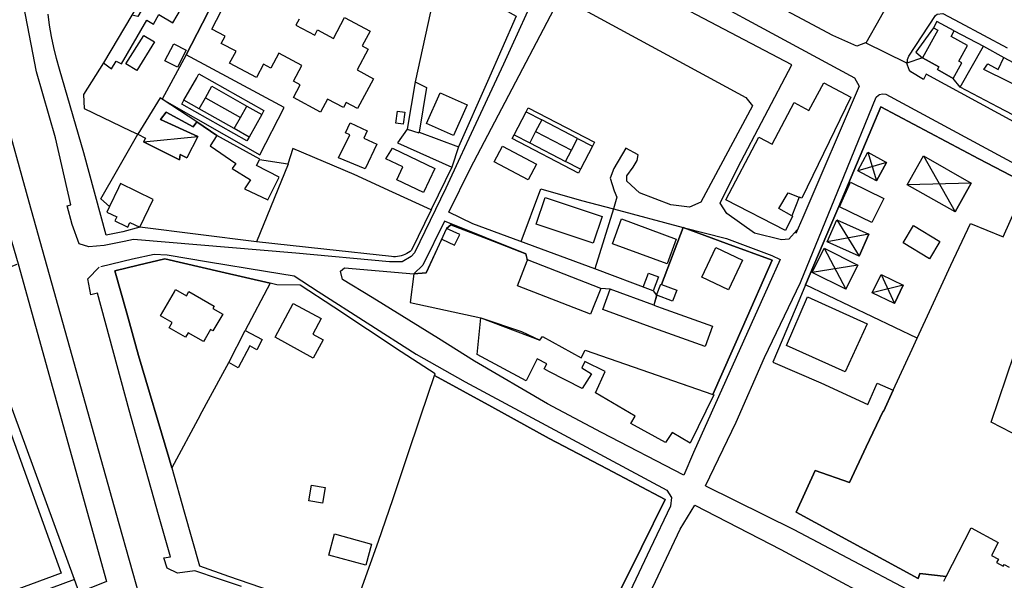
# Model space of a CAD drawing. Units: metres. Extents: x 10839 to 32874, y 21279 to 43894.
# Drawn here: x 15709 to 16022, y 21691 to 21869 of the extents above; entities that cross this region are included whole.
import ezdxf

# ---------------------------------------------------------------- set-up
doc = ezdxf.new("R2010")
doc.units = ezdxf.units.M
doc.layers.add('AUX', color=253, linetype='Continuous')

msp = doc.modelspace()

# ---------------------------------------------------------------- linework, layer by layer
at = {"layer": 'AUX'}
for p, q in [((15886.26, 21831.35), (15874.9, 21837.25)), ((15872.97, 21833.54), (15884.32, 21827.63)), ((15972.45, 21722.14), (15977.79, 21733.46)), ((15977.79, 21733.46), (15972.45, 21722.14)), ((15955.58, 21712.8), (15961.54, 21725.95)), ((15961.54, 21725.95), (15955.58, 21712.8)), ((15961.54, 21725.95), (15972.45, 21722.14)), ((15972.45, 21722.14), (15961.54, 21725.95)), ((15955.58, 21712.8), (15994.22, 21691.77)), ((15994.22, 21691.77), (15955.58, 21712.8)), ((16003.08, 21692.34), (16010.99, 21707.83)), ((16010.99, 21707.83), (16019.65, 21703.16)), ((16019.65, 21703.16), (16017.45, 21699.08)), ((16017.45, 21699.08), (16019.69, 21697.87)), ((16019.69, 21697.87), (16019.1, 21696.78)), ((16019.1, 21696.78), (16021.19, 21695.64)), ((16021.19, 21695.64), (16021.46, 21696.13)), ((16021.46, 21696.13), (16023.04, 21695.28)), ((15994.74, 21693.27), (15994.22, 21691.77)), ((15994.22, 21691.77), (15994.74, 21693.27)), ((15994.74, 21693.27), (16003.08, 21692.34)), ((16003.08, 21692.34), (15994.74, 21693.27)), ((16002.35, 21690.92), (16003.08, 21692.34))]:
    msp.add_line(p, q, dxfattribs=at)
for points in [[(16062.2, 21937.75), (16061.59, 21938.17), (16058.57, 21934.65), (16046.15, 21941.92), (16042.81, 21938.01), (16032.85, 21926.3), (16022.89, 21914.6), (16009.92, 21900.53), (15997.21, 21888.4), (15988.1, 21878.3), (15983.25, 21871.51), (15982.17, 21869.59), (15977.64, 21861.57)], [(15741.45, 21917.03), (15740.43, 21914.18), (15746.03, 21912.84), (15743.86, 21901.81), (15743.88, 21898.28), (15759.71, 21894.57), (15758.13, 21891.98), (15745.01, 21870.47), (15735.98, 21855.28), (15738.59, 21853.45), (15739.98, 21855.81), (15741.69, 21855.01), (15749.76, 21868.8), (15751.81, 21867.6), (15753.59, 21870.61), (15757.97, 21868.03), (15766.24, 21882.02), (15761.74, 21884.68), (15762.86, 21886.58), (15758.22, 21889.32), (15746.85, 21870.05), (15745.01, 21870.47)], [(15870.05, 21900.5), (15871.84, 21899.72), (15863.21, 21882.21), (15858.77, 21883.17), (15855.28, 21876.64), (15866.86, 21870.1), (15857.71, 21849.4), (15848.57, 21828.7)], [(15907.1, 21784.14), (15908.81, 21788.6), (15911.96, 21787.39), (15910.25, 21782.95), (15891.74, 21789.94), (15853.11, 21804.28), (15845.46, 21807.89), (15852.32, 21821.86), (15889.84, 21893.45), (15892.78, 21894.58), (15902.1, 21889.53), (15974.09, 21850.5), (15975.51, 21847.9), (15957.73, 21806.28), (15955.43, 21801.22)], [(15844.3, 21892.8), (15834.8, 21849.24), (15832.21, 21834.24), (15835.98, 21833.1), (15836.02, 21833.3), (15848.57, 21828.7), (15846.38, 21822.18), (15840.02, 21809.02), (15839.83, 21808.64), (15827.63, 21814.25), (15815.42, 21819.86), (15796.04, 21828.18), (15794.41, 21823.19), (15785.42, 21824.53), (15785.52, 21824.73), (15771.96, 21832.21), (15765.54, 21836.61), (15771.96, 21832.21), (15769.81, 21828.96), (15777.97, 21823.42), (15776.84, 21821.79), (15782.65, 21818.21), (15780.7, 21815.35), (15788.05, 21811.86), (15791.74, 21819), (15784.5, 21822.69), (15785.42, 21824.53)], [(15878.79, 21889.98), (15865.44, 21860.72), (15862.77, 21854.87), (15851.86, 21831.28), (15849.11, 21825.37), (15844.55, 21815.53), (15834.64, 21795.08), (15833.56, 21793.84), (15830.72, 21792.21), (15826.67, 21792.14), (15796.97, 21794.98), (15745.53, 21799.29), (15742.58, 21798.68), (15736.19, 21797.37), (15731.33, 21796.94), (15728.33, 21797.85), (15726.11, 21804.05), (15724.54, 21809.98), (15725.66, 21810.28), (15720.76, 21831.52), (15714.74, 21852.47), (15710.19, 21876.11)], [(16087.32, 21802.42), (15996.8, 21851.75), (15995.9, 21850.02), (15991.93, 21852.47), (15991.4, 21853.12), (15990.69, 21855.22), (15977.52, 21861.63), (15974.8, 21860.64), (15967.23, 21863.96), (15955.91, 21870.02), (15938.94, 21879.1), (15932.96, 21882.37), (15926.76, 21885.97), (15926.43, 21886.69), (15926.32, 21887.48), (15926.33, 21887.88), (15926.6, 21888.64), (15927.41, 21889.94), (15928, 21890.9)], [(15955.92, 21802.28), (15953.22, 21799.41), (15950.93, 21799.19), (15942.39, 21801.24), (15933.64, 21807.48), (15931.45, 21810.74), (15937.03, 21822.09), (15954.18, 21854.67), (15891.7, 21887.56)], [(15798.01, 21869.19), (15796.99, 21867.28), (15802.95, 21864.09), (15803.85, 21865.77), (15808.87, 21863.07), (15812.44, 21869.72), (15820.54, 21865.37), (15818.02, 21860.68), (15819.94, 21859.64), (15816.37, 21853.06), (15821.6, 21850.22), (15816.5, 21840.83), (15812.93, 21842.76), (15812.03, 21841.1), (15807.04, 21843.8), (15804.78, 21839.63), (15796.2, 21844.27), (15798.39, 21848.32), (15796.26, 21849.46), (15798.92, 21854.43), (15791.54, 21858.37), (15789.02, 21853.65), (15786.76, 21854.85), (15784.5, 21850.62), (15775.97, 21855.16), (15778.01, 21858.99), (15773.31, 21861.49), (15774.53, 21863.77), (15770.32, 21865.94), (15774.93, 21874.71)], [(15884.64, 21874.1), (15939.61, 21844.3), (15941.71, 21841.62), (15925.36, 21811.15), (15921.81, 21809.57), (15915.86, 21810.28), (15905.86, 21814.09), (15901.93, 21817.78), (15901.93, 21819.44), (15903.95, 21822.18), (15905.14, 21824.33), (15905.46, 21826.14), (15901.61, 21828.19), (15897.8, 21821.77), (15896.61, 21818.67), (15897.92, 21814.74), (15898.75, 21812.72), (15897.67, 21808.97), (15919.74, 21803.09), (15912.92, 21785.01), (15917.7, 21783.19), (15916.37, 21779.69), (15911.38, 21781.58), (15910.47, 21778.47), (15912.82, 21777.61), (15929.04, 21771.73), (15926.71, 21765.29), (15910.49, 21771.17), (15894.26, 21777.06), (15896.59, 21783.5), (15893.6, 21783.75), (15870.42, 21792.78), (15869.87, 21794.69), (15844.07, 21805.08), (15837.23, 21791.16), (15834.33, 21788.42), (15838.31, 21788.74), (15843.22, 21799.34), (15847.28, 21797.42), (15848.92, 21800.88), (15844.75, 21802.79), (15846.11, 21803.97), (15857.99, 21799.33), (15869.87, 21794.69), (15870.32, 21792.52)], [(15737.95, 21809.74), (15737.1, 21807.93), (15740.2, 21806.44), (15739.6, 21805.2), (15743.33, 21803.38), (15743.69, 21803.2), (15744.4, 21804.65), (15747.47, 21803.17), (15742.12, 21801.66), (15736.81, 21800.61), (15729.74, 21826.73), (15722.07, 21853.25), (15721.08, 21856.69), (15720.22, 21860.17), (15719.49, 21863.69), (15718.89, 21867.22), (15718.43, 21870.78)], [(15990.69, 21855.22), (15990.82, 21855.83), (15990.9, 21856.39), (15991.04, 21856.93), (15991.25, 21857.46), (15999.69, 21870.35), (16000.29, 21870.72), (16002.04, 21870.93), (16007.44, 21868.11), (16022.43, 21860.09)], [(16031.59, 21834.97), (16019.55, 21841.27), (16007.51, 21847.57), (16005.37, 21850.37), (16008.1, 21855.26), (16007.15, 21855.79), (16009.89, 21860.77), (16004.65, 21863.65), (16005.62, 21865.42), (16000.15, 21868.41), (15999.07, 21866.43), (15993.48, 21858.64), (15995.57, 21856.88), (15990.68, 21855.23)], [(15999.07, 21866.43), (16000.43, 21865.69), (15995.57, 21856.88)], [(16005.62, 21865.42), (16014.92, 21860.56), (16021.38, 21857.01), (16033.85, 21850.37), (16038.09, 21848.4), (16031.59, 21834.97), (16019.55, 21841.27), (16007.51, 21847.57), (16014.92, 21860.56)], [(16033.85, 21850.37), (16031.16, 21845.23), (16015.04, 21853.24), (16016.35, 21855), (16019.61, 21853.23), (16021.38, 21857.01)], [(15735.98, 21855.28), (15729.66, 21845.29), (15729.86, 21840.81), (15744.59, 21833.74), (15746.88, 21832.64), (15749.29, 21831.46), (15748.68, 21830.23), (15760.1, 21824.49), (15760.34, 21826.28), (15762.45, 21825.2)], [(15766.3, 21840.73), (15761.52, 21843.43), (15765.55, 21850.58), (15766.22, 21851.77), (15786.85, 21840.14), (15786.18, 21838.94), (15782.14, 21831.78), (15777.44, 21834.44), (15779.42, 21837.93), (15781.49, 21841.59), (15786.18, 21838.94)], [(15768.29, 21844.24), (15770.35, 21847.88), (15781.49, 21841.59)], [(15834.8, 21849.24), (15838.36, 21847.49), (15836.02, 21833.3)], [(15926.85, 21721.14), (15936.57, 21741.29), (15945.57, 21761.8), (15956.94, 21785.64), (15970.65, 21819.26), (15980.94, 21844.41), (15981.7, 21845.05), (15981.99, 21845.23), (15982.97, 21845.47), (15983.97, 21845.33), (16026.24, 21822.54), (16055.76, 21806.59), (16091.54, 21787.39), (16123.44, 21770.33), (16151.99, 21754.81), (16194.11, 21731.92), (16246.68, 21704.43)], [(15703.98, 21841.46), (15712.34, 21811.18), (15740.82, 21709.16), (15750.64, 21674.27), (15755.49, 21656.96), (15750.38, 21639.92), (15748.58, 21638.85), (15747.77, 21642.02), (15746.03, 21641.41), (15741.07, 21658.68), (15742.4, 21658.88), (15740.78, 21665.11), (15744.24, 21666.01)], [(15765.54, 21836.61), (15754.64, 21843.74), (15753.92, 21844.21), (15746.88, 21832.64)], [(15782.14, 21831.78), (15781.46, 21830.59), (15760.83, 21842.22), (15761.52, 21843.43)], [(15777.44, 21834.44), (15766.3, 21840.73), (15768.29, 21844.24), (15779.42, 21837.93)], [(15993.94, 21768), (15998.48, 21777.79), (16004.63, 21791.08), (16010.78, 21804.37), (16021.18, 21800.06), (16028.69, 21816.9), (16013.51, 21824.89), (15997.95, 21833.1), (15982.38, 21841.3), (15973.83, 21821.06), (15969.05, 21809.74), (15965.28, 21800.81), (15958.55, 21784.87), (15965.28, 21800.81), (15969.05, 21809.74), (15973.83, 21821.06), (15982.38, 21841.3), (15997.95, 21833.1), (16013.51, 21824.89), (16028.69, 21816.9)], [(15887.25, 21821.58), (15886.61, 21820.36), (15865.59, 21831.27), (15866.23, 21832.5), (15870.03, 21839.78), (15874.9, 21837.25), (15872.97, 21833.54), (15871.11, 21829.96)], [(15870.03, 21839.78), (15870.66, 21841), (15891.66, 21830.09), (15891.03, 21828.87)], [(15839.83, 21808.64), (15833.65, 21795.87), (15833.17, 21795.47), (15832.66, 21795.11), (15832.13, 21794.78), (15831.57, 21794.51), (15830.99, 21794.27), (15830.4, 21794.08), (15829.79, 21793.94), (15829.18, 21793.84), (15828.56, 21793.79), (15827.94, 21793.79), (15827.32, 21793.84), (15805.85, 21796.17), (15784.53, 21798.49), (15747.47, 21803.17), (15751.8, 21811.95), (15741.4, 21817.08), (15740.72, 21815.63), (15737.95, 21809.74), (15735.19, 21812.19), (15740.59, 21821.62), (15746.88, 21832.64), (15749.29, 21831.46), (15748.68, 21830.23)], [(15832.21, 21834.24), (15829.15, 21829.88), (15846.38, 21822.18)], [(15866.23, 21832.5), (15871.11, 21829.96), (15882.46, 21824.06), (15884.32, 21827.63), (15886.26, 21831.35), (15891.03, 21828.87), (15887.25, 21821.58), (15882.46, 21824.06)], [(15978.27, 21826.93), (15984.19, 21823.74), (15975.12, 21821.06)], [(15995.9, 21825.76), (16011.09, 21817.15), (15990.72, 21816.62)], [(15794.41, 21823.19), (15794.5, 21823.18), (15784.53, 21798.49)], [(15868.44, 21798.59), (15874.65, 21815.32), (15887.48, 21811.66), (15897.67, 21808.97), (15891.74, 21789.94)], [(15954.15, 21806.81), (15950.11, 21809.09), (15953.07, 21814.11), (15956.54, 21812.73)], [(15638.92, 21793.87), (15649.55, 21797.87), (15649.78, 21797.28), (15690.52, 21812.76), (15703.48, 21810.38), (15708.95, 21791.59), (15736.97, 21690.75), (15728.28, 21687.3), (15726.79, 21691.39), (15651.58, 21663.46), (15638.46, 21698.78)], [(16044.64, 21808.49), (16036.37, 21791.07), (16033.58, 21789.44), (16029.48, 21777.31), (16044.38, 21772.03), (16040.57, 21759.69), (16036.09, 21761.43), (16027.25, 21736.24), (16017.35, 21741.36), (16029.48, 21777.31)], [(15846.18, 21804.23), (15846.11, 21803.97), (15844.75, 21802.79)], [(15968.44, 21805.46), (15978.64, 21800.94), (15965.37, 21798.52)], [(15843.22, 21799.34), (15847.28, 21797.42), (15848.92, 21800.88), (15844.75, 21802.79), (15838.31, 21788.74), (15834.33, 21788.42), (15833.26, 21779.27), (15855.61, 21774.39), (15874.34, 21767.29), (15875.19, 21768.53), (15887.46, 21761.7), (15888.64, 21764.18), (15929.2, 21750.05), (15938.59, 21771.37), (15947.99, 21792.68), (15933.51, 21798.01), (15919.74, 21803.09), (15933.51, 21799.57)], [(15911.34, 21781.6), (15912.67, 21785.1), (15912.92, 21785.01), (15919.74, 21803.09), (15933.51, 21798.01), (15947.99, 21792.68), (15938.59, 21771.37), (15929.2, 21750.05), (15929.44, 21749.97), (15921.96, 21734.7), (15916.22, 21738.04), (15914.12, 21734.91), (15903.15, 21740.95), (15904.53, 21743.23), (15892, 21750.58), (15895.03, 21757.43), (15888.63, 21760.59), (15887.58, 21758.56), (15890.71, 21756.66), (15887.69, 21752.03), (15877.18, 21757.44), (15875.69, 21758.21), (15876.54, 21759.87), (15873.5, 21761.42), (15869.95, 21754.47), (15854.4, 21762.77), (15855.61, 21774.39), (15868.53, 21770.05), (15874.34, 21767.29), (15875.19, 21768.53), (15887.46, 21761.7), (15888.64, 21764.18), (15909.04, 21757.07), (15929.2, 21750.05)], [(15933.51, 21799.57), (15947.82, 21794.14), (15950.53, 21792.92), (15946.8, 21784.65), (15923.05, 21731.73), (15919.96, 21724.55), (15893.86, 21738), (15876.73, 21747.12), (15853.65, 21760.65), (15842.16, 21767.86), (15821.2, 21780.82), (15811.74, 21786.56), (15811.08, 21789.21), (15812.4, 21790.24), (15834.33, 21788.42), (15833.26, 21779.27), (15855.61, 21774.39)], [(15735.19, 21790.66), (15745.22, 21793.09), (15752.08, 21794.61), (15756.22, 21794.38), (15769.26, 21792.18), (15787.38, 21789.22), (15796.43, 21787.75), (15804.08, 21782.77), (15835.16, 21762.94), (15850.6, 21754.07), (15914.58, 21719.76), (15916, 21717.39), (15915.69, 21714.65), (15909.28, 21701.19), (15895.62, 21672.29)], [(15964.44, 21796.48), (15975.14, 21791.15), (15960.62, 21788.8)], [(15638.82, 21773.68), (15687.15, 21791.53), (15722.54, 21693.44), (15656.47, 21668.98), (15638.55, 21717.92), (15704.85, 21742.48)], [(15726.79, 21691.39), (15692.5, 21785.19), (15708.69, 21791.49)], [(15893.6, 21783.77), (15890.41, 21775.58), (15867.24, 21784.6), (15870.32, 21792.52), (15870.46, 21792.76)], [(15779.74, 21689.17), (15772.49, 21691.64), (15764.95, 21694.21), (15759.44, 21693.41), (15756.22, 21694.96), (15755.08, 21698.31), (15757.23, 21698.61), (15753.49, 21711.92), (15744.13, 21745.18), (15734.12, 21782.24), (15732.01, 21781.68), (15731, 21786.83), (15734.64, 21790.44)], [(15982.49, 21788.17), (15989.52, 21784.78), (15979.71, 21782.39)], [(15815.58, 21682.29), (15823.19, 21703.55), (15827.67, 21716.82), (15832.14, 21730.08), (15836.62, 21743.35), (15840.93, 21756.15), (15841.09, 21756.62), (15830.4, 21763.67), (15809.01, 21777.77), (15798.31, 21784.83), (15790.99, 21784.91), (15788.85, 21785.41), (15780.95, 21770.4), (15786.34, 21767.59), (15784.63, 21764.31), (15782.36, 21765.49), (15778.73, 21758.51), (15775.72, 21760.26), (15780.95, 21770.4)], [(15910.25, 21782.95), (15911.34, 21781.6), (15910.47, 21778.47), (15896.59, 21783.5)], [(15912.92, 21785.01), (15917.7, 21783.19), (15916.37, 21779.69), (15911.38, 21781.58)], [(15766.7, 21743.53), (15773.82, 21756.73), (15775.72, 21760.26)], [(15766.7, 21743.53), (15757.67, 21726.81), (15756.74, 21730.11), (15757.67, 21726.81), (15761.57, 21712.91), (15766.39, 21695.72), (15775.66, 21692.49), (15789.17, 21687.78)], [(15926.85, 21721.14), (15954.88, 21707.29), (16009.72, 21678.26), (16038.27, 21663.04), (16083.4, 21639.79), (16090.92, 21635.91), (16125.2, 21618.12), (16162.9, 21598.02)]]:
    msp.add_lwpolyline(points, dxfattribs=at)
for points in [[(15762.17, 21857.85), (15770.88, 21874.67), (15774.77, 21882.42), (15770.88, 21874.67), (15762.17, 21857.85), (15754.64, 21843.74), (15785.54, 21826.17), (15793.3, 21841.16)], [(15743.13, 21854.95), (15748.77, 21864.03), (15752.16, 21861.93), (15746.52, 21852.85)], [(15759.41, 21853.93), (15755.48, 21855.94), (15758.26, 21861.35), (15762.19, 21859.34)], [(16000.79, 21854.02), (16000.32, 21853.18), (16000.79, 21854.02), (15995.57, 21856.88)], [(16005.37, 21850.37), (16000.32, 21853.18)], [(15933.26, 21811.81), (15943.76, 21831.71), (15947.95, 21829.49), (15954.94, 21842.68), (15959.63, 21840.18), (15964.31, 21848.97), (15972.89, 21844.4), (15957.38, 21812.4), (15956.54, 21812.73), (15954.15, 21806.81), (15954.42, 21806.66), (15952.18, 21802.16)], [(15838.44, 21836.06), (15842.75, 21845.75), (15851.25, 21841.97), (15846.94, 21832.28)], [(15765.94, 21831.93), (15754.11, 21837.37), (15755.85, 21839.71), (15754.11, 21837.37), (15765.94, 21831.93), (15762.45, 21825.2), (15760.34, 21826.28), (15760.1, 21824.49), (15748.68, 21830.23)], [(15764.41, 21834.99), (15755.85, 21839.71), (15764.41, 21834.99), (15765.54, 21836.61)], [(15828.64, 21836.18), (15829.16, 21839.96), (15831.52, 21839.64), (15831, 21835.86)], [(15822.6, 21829.46), (15818.9, 21821.71), (15810.52, 21825.15), (15814.04, 21832.46), (15812.71, 21833.1), (15814.24, 21836.32), (15819.62, 21833.77), (15818.5, 21831.41)], [(15862.48, 21828.89), (15873.25, 21823.18), (15870.63, 21818.24), (15859.86, 21823.95)], [(15827.6, 21828.22), (15841.05, 21821.76), (15837.41, 21814.18), (15828.95, 21818.24), (15830.89, 21822.27), (15825.48, 21824.86)], [(15981.04, 21817.88), (15984.19, 21823.74), (15981.04, 21817.88), (15975.12, 21821.06), (15978.27, 21826.93)], [(16005.92, 21808.01), (16011.09, 21817.15), (16005.92, 21808.01), (15990.72, 21816.62), (15995.9, 21825.76)], [(15979.57, 21804.61), (15969.29, 21809.63), (15972.83, 21817.44), (15983.33, 21812.31)], [(15876.02, 21812.56), (15894.04, 21806.51), (15891.22, 21798.09), (15873.2, 21804.14)], [(15900.25, 21805.77), (15917.55, 21799.4), (15914.65, 21791.52), (15897.35, 21797.89)], [(15975.57, 21794), (15978.64, 21800.94), (15975.57, 21794), (15965.37, 21798.52), (15968.44, 21805.46)], [(15992.77, 21803.66), (16001.13, 21798.63), (15997.81, 21793.12), (15989.45, 21798.16)], [(15938.55, 21792.69), (15934.09, 21783.3), (15925.68, 21787.29), (15930.15, 21796.69)], [(15971.32, 21783.47), (15975.14, 21791.15), (15971.32, 21783.47), (15960.62, 21788.8), (15964.44, 21796.48)], [(15755.46, 21793.16), (15773.23, 21789.03), (15755.46, 21793.16), (15747.03, 21791.09)], [(15747.03, 21791.09), (15739.65, 21789.29)], [(15743.37, 21775.88), (15739.65, 21789.29)], [(15773.23, 21789.03), (15788.85, 21785.41)], [(15986.74, 21779), (15989.52, 21784.78), (15986.74, 21779), (15979.71, 21782.39), (15982.49, 21788.17)], [(15763.08, 21782.79), (15771.11, 21778.13), (15770.69, 21777.4), (15773.79, 21775.61), (15770.7, 21770.26), (15769.88, 21770.73), (15768.19, 21767.78), (15767.67, 21766.88), (15762.82, 21769.66), (15762.01, 21768.26), (15756.79, 21771.27), (15757.77, 21772.97), (15754.11, 21775.07), (15758.49, 21782.69), (15758.87, 21783.36), (15762.31, 21781.38)], [(15948.19, 21760.33), (15963.4, 21753.78), (15978.29, 21746.93), (15981.28, 21753.66), (15986.28, 21751.44), (15983.29, 21744.72), (15983.13, 21744.79), (15977.79, 21733.46), (15983.13, 21744.79), (15983.29, 21744.72), (15986.28, 21751.44), (15992.33, 21764.51), (15993.94, 21768), (15958.55, 21784.87), (15956.73, 21780.57)], [(15790.43, 21768.31), (15796.14, 21778.95), (15804.97, 21774.2), (15802.31, 21769.27), (15805.65, 21767.46), (15802.47, 21761.59)], [(15959.21, 21781.1), (15978.06, 21772.56), (15971.08, 21757.29), (15952.46, 21765.63)], [(15747.09, 21762.48), (15756.74, 21730.11), (15747.09, 21762.48), (15743.37, 21775.88)], [(15877.27, 21736.19), (15895.67, 21726.5), (15877.27, 21736.19), (15859.1, 21746.17), (15840.93, 21756.15), (15859.1, 21746.17)], [(15914.07, 21716.82), (15895.67, 21726.5), (15914.07, 21716.82), (15906.5, 21701.52)], [(15805.47, 21715.65), (15801.14, 21716.34), (15801.93, 21721.3), (15806.26, 21720.61)], [(15918.8, 21707.33), (15923.48, 21715.01), (15950.74, 21700.98), (15993.94, 21677.65), (16013.52, 21667.11), (16014.78, 21660.73), (15994.98, 21622.5), (15989.12, 21616.53), (15983.7, 21614.92), (15978.48, 21614.59), (15951.57, 21622.95), (15930.53, 21629.8), (15909.32, 21638.32), (15899.64, 21642.35), (15896.2, 21644.17), (15893.33, 21648.93), (15893.09, 21650.97), (15893.46, 21653.52)], [(15809.22, 21705.87), (15820.97, 21702.64), (15819.13, 21695.92), (15807.38, 21699.15)], [(15906.5, 21701.52), (15891.36, 21670.91)]]:
    msp.add_lwpolyline(points, close=True, dxfattribs=at)

doc.saveas('drawing.dxf')
